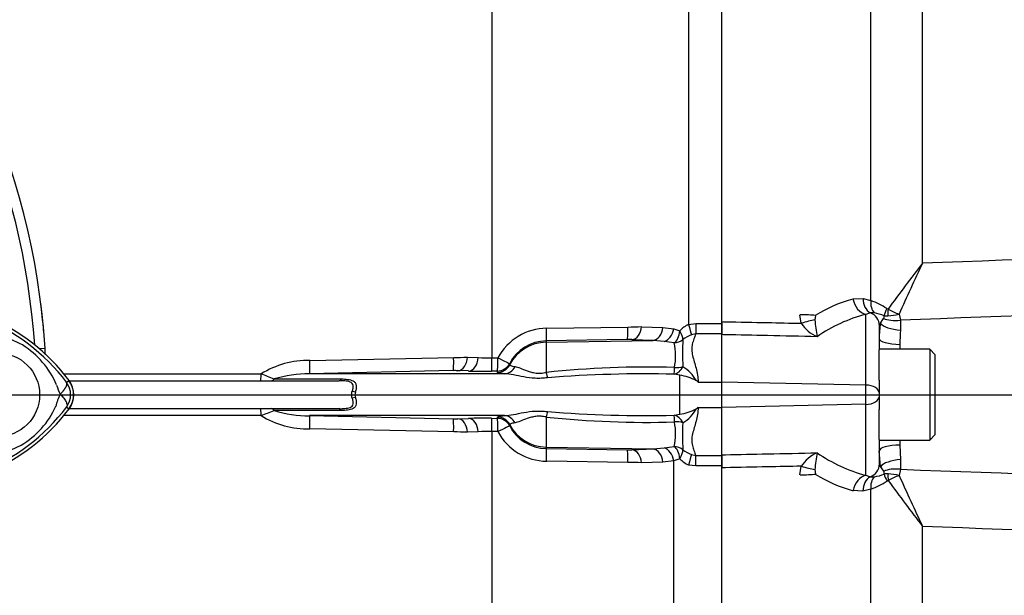
# Paper-space layout 'SHW' of a CAD drawing. Units: millimetres. Extents: x 0 to 210, y 0 to 297.
# Drawn here: x 65 to 77, y 171 to 178 of the extents above; entities that cross this region are included whole.
import ezdxf
from ezdxf.lldxf.tags import DXFTag

# ---------------------------------------------------------------- set-up
doc = ezdxf.new("R2010")
doc.units = ezdxf.units.MM
for name, color, linetype in [('Default', 7, 'Continuous'), ('DV15_TCE-4', 7, 'Continuous'), ('TCE-4', 7, 'Continuous')]:
    doc.layers.add(name, color=color, linetype=linetype)
tags = doc.linetypes.add('CENTER2', pattern=[28.575, 19.05, -3.175, 3.175, -3.175]).pattern_tags.tags
tags[10:11] = [DXFTag(74, 4), DXFTag(75, 0), DXFTag(340, '0'), DXFTag(46, 0.0), DXFTag(50, 0.0), DXFTag(44, 0.0), DXFTag(45, 0.0)]
tags[8:9] = [DXFTag(74, 4), DXFTag(75, 0), DXFTag(340, '0'), DXFTag(46, 0.0), DXFTag(50, 0.0), DXFTag(44, 0.0), DXFTag(45, 0.0)]
tags[6:7] = [DXFTag(74, 4), DXFTag(75, 0), DXFTag(340, '0'), DXFTag(46, 0.0), DXFTag(50, 0.0), DXFTag(44, 0.0), DXFTag(45, 0.0)]
tags[4:5] = [DXFTag(74, 4), DXFTag(75, 0), DXFTag(340, '0'), DXFTag(46, 0.0), DXFTag(50, 0.0), DXFTag(44, 0.0), DXFTag(45, 0.0)]

# ---------------------------------------------------------------- blocks, each defined once
blk = doc.blocks.new('SEANNOT_GROUP26')
at = {"layer": 'Default', "color": 7, "linetype": 'CENTER2'}
blk.add_line((23.147, 173.14), (95.868, 173.14), dxfattribs=at)
blk = doc.blocks.new('SE17')
at = {"layer": 'DV15_TCE-4', "color": 7, "linetype": 'Continuous'}
for p, q in [((73.312, 174.011), (73.312, 181.929)), ((72.916, 181.421), (72.916, 173.978)), ((75.702, 174.71), (75.702, 180.765)), ((75.086, 174.261), (75.086, 180.633)), ((70.576, 178.453), (70.576, 173.579)), ((74.873, 174.281), (74.993, 174.288)), ((74.993, 174.288), (75.086, 174.261)), ((74.256, 173.992), (74.242, 174.094)), ((74.425, 174.085), (74.42, 174.032)), ((75.079, 174.116), (75.026, 174.098)), ((75.026, 173.255), (75.026, 174.098)), ((75.127, 174.115), (75.079, 174.116)), ((75.201, 173.991), (75.238, 174.049)), ((75.421, 174.101), (75.438, 174.029)), ((71.227, 173.933), (72.193, 173.947)), ((72.357, 173.951), (72.609, 173.943)), ((72.609, 173.943), (72.739, 173.927)), ((72.916, 173.978), (73.001, 173.989)), ((73.001, 173.989), (73.312, 173.989)), ((73.001, 173.989), (73.001, 173.864)), ((73.312, 173.856), (73.312, 174.011)), ((73.312, 174.011), (73.312, 173.989)), ((73.312, 173.989), (73.312, 173.864)), ((75.201, 173.991), (75.186, 173.963)), ((75.186, 173.963), (75.186, 173.676)), ((75.438, 174.029), (75.439, 173.91)), ((72.739, 173.927), (72.813, 173.903)), ((73.001, 173.864), (72.951, 173.853)), ((73.312, 173.864), (73.001, 173.864)), ((73.312, 173.864), (73.312, 173.856)), ((73.312, 173.291), (73.312, 173.856)), ((72.187, 173.797), (71.221, 173.782)), ((71.221, 173.765), (72.494, 173.787)), ((71.221, 173.782), (71.221, 173.765)), ((71.221, 173.765), (71.221, 173.406)), ((72.494, 173.787), (72.242, 173.796)), ((72.624, 173.775), (72.494, 173.787)), ((72.746, 173.758), (72.624, 173.775)), ((65.256, 173.693), (65.187, 173.689)), ((68.407, 173.548), (70.12, 173.584)), ((70.284, 173.587), (70.412, 173.583)), ((70.576, 173.579), (70.647, 173.58)), ((75.786, 173.682), (75.186, 173.682)), ((75.186, 173.315), (75.186, 173.676)), ((75.786, 173.682), (75.786, 172.599)), ((75.853, 173.615), (75.786, 173.682)), ((75.853, 172.666), (75.853, 173.615)), ((70.786, 173.512), (70.786, 173.496)), ((65.478, 173.388), (67.828, 173.388)), ((70.115, 173.427), (68.403, 173.39)), ((70.726, 173.39), (68.403, 173.39)), ((70.297, 173.423), (70.169, 173.427)), ((70.641, 173.422), (70.57, 173.421)), ((70.641, 173.407), (70.641, 173.422)), ((72.812, 173.372), (72.745, 173.385)), ((72.812, 172.909), (72.812, 173.372)), ((65.512, 173.288), (65.542, 173.31)), ((65.544, 173.307), (65.85, 173.307)), ((65.85, 173.307), (68.757, 173.307)), ((67.982, 173.328), (68.784, 173.328)), ((73.029, 173.29), (73.312, 173.29)), ((75.026, 173.255), (73.312, 173.291)), ((73.312, 172.99), (73.312, 173.291)), ((75.026, 173.026), (75.026, 173.255)), ((75.186, 173.315), (75.186, 173.155)), ((68.949, 173.172), (68.911, 173.182)), ((68.949, 173.109), (68.911, 173.099)), ((75.186, 173.155), (75.186, 173.125)), ((75.186, 173.125), (75.186, 172.966)), ((65.512, 172.993), (65.542, 172.971)), ((75.026, 173.026), (73.312, 172.99)), ((75.026, 172.181), (75.026, 173.026)), ((67.828, 172.893), (65.479, 172.893)), ((65.85, 172.974), (65.544, 172.974)), ((68.757, 172.974), (65.85, 172.974)), ((68.784, 172.953), (67.982, 172.953)), ((70.726, 172.891), (68.403, 172.891)), ((68.403, 172.891), (70.115, 172.854)), ((71.221, 172.875), (71.221, 172.516)), ((72.745, 172.896), (72.812, 172.909)), ((73.029, 172.99), (73.312, 172.99)), ((73.312, 172.425), (73.312, 172.99)), ((75.186, 172.605), (75.186, 172.966)), ((70.169, 172.854), (70.297, 172.858)), ((70.57, 172.86), (70.641, 172.859)), ((70.641, 172.859), (70.641, 172.874)), ((70.786, 172.785), (70.786, 172.769)), ((70.12, 172.697), (68.407, 172.733)), ((70.412, 172.698), (70.284, 172.694)), ((70.576, 172.702), (70.576, 164.936)), ((70.647, 172.701), (70.576, 172.702)), ((75.786, 172.599), (75.853, 172.666)), ((75.186, 172.605), (75.186, 172.315)), ((75.186, 172.599), (75.786, 172.599)), ((75.432, 172.54), (75.439, 172.367)), ((71.221, 172.516), (72.494, 172.494)), ((71.221, 172.516), (71.221, 172.499)), ((71.221, 172.499), (72.187, 172.484)), ((72.242, 172.485), (72.494, 172.494)), ((72.494, 172.494), (72.624, 172.506)), ((72.624, 172.506), (72.746, 172.523)), ((72.951, 172.428), (73.001, 172.417)), ((73.001, 172.417), (73.312, 172.417)), ((73.001, 172.292), (73.001, 172.417)), ((73.312, 172.27), (73.312, 172.425)), ((73.312, 172.425), (73.312, 172.417)), ((73.312, 172.417), (73.312, 172.292)), ((75.202, 172.286), (75.186, 172.472)), ((72.193, 172.334), (71.227, 172.348)), ((72.609, 172.338), (72.357, 172.33)), ((72.739, 172.353), (72.609, 172.338)), ((72.813, 172.378), (72.739, 172.353)), ((72.739, 164.948), (72.739, 172.353)), ((73.001, 172.292), (72.916, 172.303)), ((73.312, 172.292), (73.001, 172.292)), ((73.312, 172.292), (73.312, 172.27)), ((74.242, 172.186), (74.256, 172.289)), ((75.186, 172.315), (75.202, 172.286)), ((75.439, 172.367), (75.439, 172.252)), ((73.312, 164.352), (73.312, 172.27)), ((74.42, 172.249), (74.425, 172.195)), ((75.026, 172.181), (75.078, 172.162)), ((75.24, 172.229), (75.202, 172.286)), ((75.439, 172.252), (75.422, 172.177)), ((75.078, 172.162), (75.127, 172.163)), ((74.991, 171.99), (74.873, 171.998)), ((75.086, 172.016), (74.991, 171.99)), ((75.086, 165.298), (75.086, 172.016)), ((75.702, 165.515), (75.702, 171.571))]:
    blk.add_line(p, q, dxfattribs=at)
blk.add_circle((64.691, 173.14), 0.5, dxfattribs=at)
for centre, radius, start, end in [((56.527, 173.14), 8.746, 3.6234, 86.3766), ((56.527, 173.14), 8.626, 3.942, 42.956), ((95.235, 159.649), 24.665, 142.367, 143.9613), ((97.804, 164.135), 24.501, 154.4313, 156.0001), ((75.312, 172.667), 1.672, 105.2159, 122.0454), ((56.527, 173.14), 8.746, 5.0249, 7.2493), ((74.797, 173.438), 0.872, 56.6205, 70.6942), ((75.3, 174.199), 0.04, 235.5196, 256.6603), ((63.617, 171.853), 2.377, 37.1339, 68.1584), ((63.649, 171.891), 2.365, 36.8699, 67.1563), ((75.459, 172.389), 1.762, 104.2177, 125.0606), ((75.034, 173.561), 0.561, 68.1515, 80.4337), ((75.203, 174.07), 0.0412, 329.2038, 16.3365), ((75.278, 174.297), 0.218, 260.6483, 272.8479), ((75.245, 174.777), 0.699, 273.601, 284.5707), ((75.631, 174.73), 0.664, 239.1331, 251.5226), ((63.447, 170.704), 3.398, 63.0412, 73.2635), ((71.235, 173.267), 0.666, 90.6703, 151.9681), ((72.171, 177.779), 3.832, 270.3262, 272.7738), ((73.027, 173.716), 0.284, 112.9115, 138.8827), ((74.636, 174.252), 0.461, 214.3609, 245.6391), ((76.307, 174.181), 1.894, 184.5217, 190.6255), ((76.158, 173.822), 0.972, 169.9749, 180.7437), ((73.079, 173.493), 0.382, 109.6369, 127.153), ((77.502, 173.748), 2.07, 175.4962, 180.1941), ((64.432, 172.85), 1.043, 22.9411, 57.8346), ((71.229, 173.285), 0.497, 90.8629, 152.8295), ((72.208, 172.646), 1.151, 88.2983, 91.0146), ((72.047, 173.609), 0.715, 348.3875, 12.0395), ((75.521, 173.634), 2.677, 176.5037, 183.4046), ((325.781, 173.14), 250.349, 179.8626, 179.87584), ((56.527, 173.14), 8.746, 3.1208, 3.6234), ((56.527, 173.14), 8.746, 3.1621, 3.6234), ((70.066, 182.213), 8.629, 270.3578, 271.4444), ((70.534, 175.203), 1.625, 265.7121, 271.4872), ((68.383, 172.507), 1.041, 88.66, 122.2171), ((72.427, 162.037), 11.433, 88.3918, 96.0537), ((72.614, 173.093), 0.448, 28.9602, 58.3921), ((66.541, 169.831), 3.782, 67.5923, 70.1049), ((68.394, 171.997), 1.393, 89.6153, 107.1835), ((70.138, 172.203), 1.224, 88.5555, 91.1055), ((70.469, 179.822), 6.402, 268.4606, 270.8987), ((72.402, 158.926), 14.463, 88.6397, 94.6191), ((72.733, 172.792), 0.585, 62.2478, 82.2061), ((66.236, 173.517), 0.882, 197.2033, 204.9162), ((65.315, 173.14), 0.245, 323.1433, 36.8575), ((65.315, 173.14), 0.283, 323.1301, 36.8699), ((65.315, 173.14), 0.281, 324.674, 35.326), ((72.674, 172.898), 0.529, 47.8368, 51.1602), ((66.06, 172.835), 0.697, 153.5701, 166.1885), ((69.039, 173.14), 0.0946, 160.7156, 199.2844), ((63.618, 174.427), 2.375, 291.8218, 322.8745), ((64.475, 173.397), 0.99, 300.0415, 336.4977), ((63.649, 174.39), 2.365, 292.8437, 323.1301), ((66.629, 176.222), 3.538, 289.8084, 292.4944), ((68.385, 173.782), 1.05, 237.9201, 271.2028), ((68.394, 174.283), 1.393, 252.8161, 270.3852), ((72.427, 184.244), 11.433, 263.9464, 271.6081), ((72.402, 187.355), 14.463, 265.381, 271.3603), ((72.733, 173.489), 0.586, 277.7975, 297.7486), ((72.614, 173.187), 0.448, 301.6053, 331.0424), ((72.674, 173.383), 0.529, 308.8398, 312.1632), ((70.138, 174.078), 1.224, 268.8946, 271.4445), ((70.469, 166.46), 6.4, 89.101, 91.5397), ((71.229, 172.996), 0.497, 207.1705, 269.1371), ((72.053, 172.672), 0.709, 347.8641, 11.7089), ((75.504, 172.647), 2.661, 176.5735, 183.5182), ((70.066, 164.07), 8.627, 88.5555, 89.6424), ((70.534, 171.079), 1.624, 88.512, 94.2886), ((71.235, 173.014), 0.666, 208.0319, 269.3297), ((63.522, 175.417), 3.221, 287.3147, 296.7268), ((325.781, 173.14), 250.349, 180.12395, 180.1374), ((72.208, 173.635), 1.151, 268.9854, 271.7016), ((73.079, 172.788), 0.381, 232.8392, 250.371), ((74.637, 172.028), 0.462, 114.4013, 145.5667), ((76.308, 172.099), 1.894, 169.3642, 175.4652), ((75.468, 173.899), 1.774, 234.8286, 255.5575), ((72.171, 168.503), 3.831, 87.2259, 89.6741), ((73.027, 172.565), 0.284, 221.119, 247.0868), ((75.322, 173.621), 1.685, 237.8281, 254.5573), ((75.04, 172.715), 0.559, 279.0174, 291.5471), ((75.204, 172.206), 0.042, 344.8318, 33.1664), ((75.28, 171.976), 0.222, 87.3004, 99.1592), ((75.25, 171.507), 0.692, 75.5976, 86.6393), ((75.633, 171.549), 0.663, 108.5099, 120.8578), ((97.987, 182.231), 24.703, 204.0167, 205.5645), ((74.802, 172.84), 0.871, 289.044, 303.2873), ((75.302, 172.079), 0.0399, 103.4442, 124.2692), ((95.462, 186.803), 24.949, 216.0596, 217.6273)]:
    blk.add_arc(centre, radius, start, end, dxfattribs=at)
for centre, major_axis, ratio, start_param, end_param in [((75.033, 174.3), (-0.056, 0.201), 0.767525, 1.451999, 2.750118), ((75.152, 174.307), (-0.032, -0.206), 0.759303, 4.924214, 6.009132), ((75.245, 174.28), (-0.078, -0.193), 0.728352, 5.092391, 5.963064), ((75.389, 174.19), (-0.136, -0.158), 0.370337, 5.16177, 5.7269), ((74.234, 174.067), (0.25, 0), 0.10843, 0.698132, 1.53589), ((75.02, 173.963), (0.167, 0), 0.982122, 0, 1.209819), ((75.441, 174.13), (-0.248, -0.032), 0.400627, 0.565156, 1.50601), ((75.399, 174.184), (-0.053, -0.201), 0.489064, 4.955189, 5.379068), ((71.218, 173.949), (0.002, -0.167), 0.051151, 0.052421, 1.473999), ((72.184, 173.963), (0.002, -0.167), 0.05114, 0.052421, 1.472881), ((72.239, 173.963), (-0.006, -0.166), 0.709754, 0.074351, 1.527354), ((72.491, 173.954), (-0.006, -0.166), 0.709577, 0.074332, 1.530028), ((72.916, 173.994), (0.042, -0.161), 0.02419, -1.478946, -0.511012), ((74.247, 173.968), (0.24, 0.069), 0.083405, 0.746244, 1.51045), ((75.442, 173.998), (0.249, -0.018), 0.350759, 3.425491, 4.723902), ((72.621, 173.938), (0.034, 0.163), 0.707644, 3.450238, 4.793523), ((72.744, 173.916), (-0.023, -0.165), 0.420906, 0.360789, 1.55012), ((72.744, 173.916), (0.097, -0.135), 0.305148, 0.326518, 1.260791), ((71.23, 173.266), (-0.5, 0), 0.99863, 4.729842, 5.803998), ((72.744, 173.916), (0.159, 0.049), 0.943289, 4.445487, 5.114848), ((75.436, 173.809), (0.25, 0), 0.273415, 3.141593, 4.696476), ((70.111, 173.593), (0.003, -0.167), 0.051489, 0.048839, 1.514131), ((70.166, 173.593), (-0.005, -0.167), 0.70809, 0.069315, 1.552988), ((70.294, 173.589), (-0.005, -0.167), 0.708061, 0.06988, 1.554994), ((70.567, 173.588), (0.002, -0.167), 0.051713, 0.050048, 1.516819), ((70.638, 173.589), (0.002, -0.167), 0.051738, 0.050189, 1.516758), ((70.638, 173.589), (0.148, -0.076), 0.023439, 4.783439, 6.259099), ((68.399, 173.556), (0.004, -0.167), 0.051034, 0.044033, 1.517621), ((70.638, 173.589), (0.167, 0.004), 0.998744, 4.70428, 5.781897), ((70.638, 173.573), (0.167, 0.004), 0.998735, 4.705503, 5.782561), ((70.724, 173.556), (-0.013, -0.166), 0.87757, 0.105695, 1.135191), ((72.745, 173.548), (-0.038, -0.162), 0.737032, 0.309026, 1.28132), ((72.745, 173.548), (0, -0.167), 0.021747, 0.207075, 1.049842), ((72.745, 173.548), (0.166, -0.018), 0.494171, 4.783951, 5.442544), ((67.823, 173.39), (0, 0.0833), 0.052362, 3.141593, 4.680815), ((71.218, 173.477), (0.031, -0.164), 0.068169, -1.137257, -0.620055), ((67.95, 173.39), (0, 0.0833), 0.583465, 3.141593, 3.864327), ((68.757, 173.39), (0, 0.0833), 0.486661, 3.141593, 3.864327), ((75.02, 173.155), (0.167, 0), 0.6, 0, 1.53589), ((75.02, 173.125), (0.167, 0), 0.6, 4.747296, 6.283185), ((67.823, 172.891), (0, -0.0833), 0.052362, 1.60237, 3.141593), ((67.95, 172.891), (0, -0.0833), 0.583465, 2.418858, 3.141593), ((68.399, 172.724), (0.004, 0.167), 0.051034, 4.765564, 6.239152), ((68.757, 172.891), (0, -0.0833), 0.486661, 2.418858, 3.141593), ((70.724, 172.724), (-0.013, 0.166), 0.87757, 5.147994, 6.17749), ((71.218, 172.804), (0.031, 0.164), 0.068169, 0.620055, 1.137257), ((72.745, 172.733), (-0.038, 0.162), 0.737032, 5.001865, 5.97416), ((72.745, 172.733), (0, 0.167), 0.021747, -1.049842, -0.207075), ((70.111, 172.688), (0.003, 0.167), 0.051489, 4.769054, 6.234347), ((70.166, 172.688), (-0.005, 0.167), 0.70809, 4.730198, 6.21387), ((70.294, 172.692), (-0.005, 0.167), 0.708061, 4.728192, 6.213306), ((70.567, 172.693), (0.002, 0.167), 0.051713, 4.766367, 6.233137), ((70.638, 172.708), (0.167, -0.004), 0.998735, 0.500624, 1.577682), ((70.638, 172.692), (0.167, -0.004), 0.998744, 0.501288, 1.578906), ((70.638, 172.692), (0.002, 0.167), 0.051738, 4.766427, 6.232996), ((70.638, 172.692), (0.148, 0.076), 0.023439, 0.024086, 1.499746), ((71.23, 173.015), (-0.5, 0), 0.99863, 0.479187, 1.553343), ((72.745, 172.733), (0.166, 0.018), 0.494171, 0.840641, 1.499234), ((75.436, 172.472), (0.25, 0), 0.273415, 1.58671, 3.141593), ((71.218, 172.332), (0.002, 0.167), 0.051151, 4.809187, 6.230765), ((72.184, 172.318), (0.002, 0.167), 0.05114, 4.810304, 6.230765), ((72.239, 172.318), (-0.006, 0.166), 0.709754, 4.755831, 6.208835), ((72.491, 172.327), (-0.006, 0.166), 0.709577, 4.753157, 6.208854), ((72.621, 172.343), (0.034, -0.163), 0.707644, 1.489663, 2.832947), ((72.744, 172.365), (-0.159, 0.049), 0.943289, 4.30993, 4.979291), ((72.744, 172.365), (-0.023, 0.165), 0.420906, 4.733065, 5.922397), ((72.744, 172.365), (0.097, 0.135), 0.305148, 5.022395, 5.956668), ((72.916, 172.287), (0.042, 0.161), 0.02419, 0.511012, 1.478946), ((74.247, 172.313), (0.24, -0.069), 0.083376, 4.772813, 5.536516), ((75.02, 172.315), (0.167, 0), 0.981341, 5.069435, 6.283185), ((75.443, 172.279), (0.249, 0.019), 0.352475, 1.558236, 2.849925), ((74.234, 172.213), (0.25, 0), 0.108497, 4.747296, 5.585054), ((75.033, 171.979), (0.057, 0.2), 0.76736, 0.396455, 1.692475), ((75.442, 172.151), (-0.248, 0.029), 0.401422, 4.771099, 5.711393), ((75.391, 172.088), (-0.136, 0.158), 0.368052, 0.565895, 1.123632), ((75.4, 172.094), (-0.053, 0.201), 0.486237, 0.908497, 1.327767), ((75.151, 171.971), (-0.031, 0.206), 0.76014, 0.280936, 1.365856), ((75.245, 171.997), (-0.077, 0.194), 0.729516, 0.327362, 1.195209)]:
    blk.add_ellipse(centre, major_axis=major_axis, ratio=ratio, start_param=start_param, end_param=end_param, dxfattribs=at)
for points, knots in [([(75.702, 174.71), (78.224, 174.805), (80.746, 174.903), (83.896, 175.057), (84.525, 175.09), (85.785, 175.162), (86.414, 175.201), (87.673, 175.273), (88.303, 175.308), (89.091, 175.332), (89.249, 175.337), (89.486, 175.333), (89.564, 175.33), (89.721, 175.311), (89.803, 175.293), (89.897, 175.225), (89.923, 175.195), (89.964, 175.131), (89.98, 175.097), (90.022, 174.99), (90.041, 174.916), (90.092, 174.692), (90.116, 174.541), (90.136, 174.388)], [0, 0, 0, 0, 0.5, 0.5, 0.625, 0.625, 0.75, 0.75, 0.875, 0.875, 0.90625, 0.90625, 0.921875, 0.921875, 0.9375, 0.9375, 0.945313, 0.945313, 0.953125, 0.953125, 0.96875, 0.96875, 1, 1, 1, 1]), ([(89.828, 174.366), (89.841, 174.524), (89.857, 174.681), (89.871, 174.916), (89.876, 174.995), (89.862, 175.11), (89.854, 175.151), (89.817, 175.198), (89.8, 175.21), (89.762, 175.225), (89.742, 175.228), (89.682, 175.233), (89.642, 175.229), (89.562, 175.218), (89.523, 175.21), (89.406, 175.186), (89.329, 175.168), (89.097, 175.11), (88.943, 175.069), (88.48, 174.952), (88.17, 174.879), (87.543, 174.759), (87.227, 174.712), (86.277, 174.594), (85.64, 174.548), (84.368, 174.457), (83.731, 174.415), (80.544, 174.224), (77.991, 174.121), (75.438, 174.029)], [0, 0, 0, 0, 0.03125, 0.03125, 0.046875, 0.046875, 0.054687, 0.054687, 0.058594, 0.058594, 0.0625, 0.0625, 0.070312, 0.070312, 0.078125, 0.078125, 0.09375, 0.09375, 0.125, 0.125, 0.1875, 0.1875, 0.25, 0.25, 0.375, 0.375, 0.5, 0.5, 1, 1, 1, 1]), ([(73.312, 174.011), (73.326, 174.01), (73.34, 174.01), (73.354, 174.01), (73.521, 174.006), (73.688, 174.003), (73.856, 174), (73.989, 173.997), (74.122, 173.994), (74.256, 173.992)], [0, 0, 0, 0, 0.044136, 0.044136, 0.044136, 0.575757, 0.575757, 0.575757, 1, 1, 1, 1]), ([(73.001, 173.864), (72.994, 173.845), (72.987, 173.826), (72.972, 173.786), (72.965, 173.765), (72.956, 173.722), (72.953, 173.699), (72.955, 173.653), (72.958, 173.63), (72.969, 173.582), (72.976, 173.557), (72.991, 173.507), (72.998, 173.482), (73.019, 173.403), (73.029, 173.349), (73.029, 173.29)], [0, 0, 0, 0, 0.125, 0.125, 0.25, 0.25, 0.375, 0.375, 0.5, 0.5, 0.625, 0.625, 0.75, 0.75, 1, 1, 1, 1]), ([(74.446, 173.832), (74.249, 173.836), (74.052, 173.84), (73.856, 173.845), (73.688, 173.848), (73.521, 173.852), (73.354, 173.855), (73.34, 173.855), (73.326, 173.856), (73.312, 173.856)], [0, 0, 0, 0, 0.520844, 0.520844, 0.520844, 0.963269, 0.963269, 0.963269, 1, 1, 1, 1]), ([(70.786, 173.496), (70.786, 173.494), (70.791, 173.49), (70.806, 173.485), (70.813, 173.483), (70.829, 173.479), (70.839, 173.477), (70.85, 173.476)], [0, 0, 0, 0, 0.5, 0.5, 0.75, 0.75, 1, 1, 1, 1]), ([(70.85, 173.476), (70.869, 173.473), (70.89, 173.466), (70.938, 173.448), (70.965, 173.436), (71.011, 173.42), (71.027, 173.414), (71.062, 173.405), (71.081, 173.401), (71.119, 173.397), (71.14, 173.396), (71.18, 173.399), (71.201, 173.402), (71.221, 173.406)], [0, 0, 0, 0, 0.25, 0.25, 0.5, 0.5, 0.625, 0.625, 0.75, 0.75, 0.875, 0.875, 1, 1, 1, 1]), ([(70.726, 173.39), (70.711, 173.391), (70.699, 173.392), (70.677, 173.395), (70.668, 173.396), (70.647, 173.401), (70.641, 173.403), (70.641, 173.407)], [0, 0, 0, 0, 0.25, 0.25, 0.5, 0.5, 1, 1, 1, 1]), ([(71.237, 173.342), (71.212, 173.339), (71.188, 173.337), (71.139, 173.335), (71.115, 173.335), (71.044, 173.338), (70.998, 173.345), (70.912, 173.36), (70.871, 173.369), (70.795, 173.383), (70.759, 173.389), (70.726, 173.39)], [0, 0, 0, 0, 0.125, 0.125, 0.25, 0.25, 0.5, 0.5, 0.75, 0.75, 1, 1, 1, 1]), ([(65.436, 173.146), (65.437, 173.147), (65.441, 173.151), (65.446, 173.156), (65.451, 173.161), (65.456, 173.166), (65.461, 173.172), (65.466, 173.177), (65.47, 173.183), (65.475, 173.189), (65.48, 173.195), (65.484, 173.201), (65.489, 173.207), (65.493, 173.213), (65.497, 173.219), (65.501, 173.225), (65.504, 173.231), (65.507, 173.237), (65.51, 173.243), (65.512, 173.249), (65.514, 173.254), (65.515, 173.26), (65.516, 173.265), (65.516, 173.27), (65.516, 173.275), (65.515, 173.28), (65.514, 173.284), (65.512, 173.286), (65.512, 173.288)], [0, 0, 0, 0, 0.027104, 0.055109, 0.084016, 0.113827, 0.144541, 0.17616, 0.208685, 0.242116, 0.276454, 0.3117, 0.347855, 0.384921, 0.422897, 0.461786, 0.501587, 0.542303, 0.583935, 0.626482, 0.669947, 0.714332, 0.759636, 0.805861, 0.853009, 0.90108, 0.950077, 1, 1, 1, 1]), ([(68.911, 173.182), (68.916, 173.193), (68.92, 173.205), (68.925, 173.228), (68.926, 173.239), (68.922, 173.26), (68.918, 173.268), (68.905, 173.282), (68.897, 173.287), (68.878, 173.295), (68.868, 173.298), (68.847, 173.302), (68.836, 173.303), (68.803, 173.306), (68.78, 173.307), (68.757, 173.307)], [0, 0, 0, 0, 0.125, 0.125, 0.25, 0.25, 0.375, 0.375, 0.5, 0.5, 0.625, 0.625, 0.75, 0.75, 1, 1, 1, 1]), ([(68.784, 173.328), (68.809, 173.328), (68.834, 173.327), (68.87, 173.322), (68.881, 173.32), (68.903, 173.314), (68.913, 173.31), (68.932, 173.3), (68.94, 173.293), (68.949, 173.28), (68.952, 173.275), (68.956, 173.265), (68.958, 173.259), (68.96, 173.247), (68.96, 173.241), (68.96, 173.228), (68.96, 173.221), (68.957, 173.2), (68.954, 173.186), (68.949, 173.172)], [0, 0, 0, 0, 0.25, 0.25, 0.375, 0.375, 0.5, 0.5, 0.625, 0.625, 0.6875, 0.6875, 0.75, 0.75, 0.8125, 0.8125, 0.875, 0.875, 1, 1, 1, 1]), ([(65.436, 173.146), (65.444, 173.138), (65.451, 173.13), (65.465, 173.114), (65.472, 173.107), (65.483, 173.092), (65.489, 173.084), (65.498, 173.07), (65.502, 173.063), (65.509, 173.049), (65.511, 173.043), (65.515, 173.031), (65.517, 173.025), (65.518, 173.014), (65.517, 173.009), (65.516, 173.003), (65.516, 173.001), (65.514, 172.997), (65.513, 172.995), (65.512, 172.993)], [0, 0, 0, 0, 0.125, 0.125, 0.25, 0.25, 0.375, 0.375, 0.5, 0.5, 0.625, 0.625, 0.75, 0.75, 0.875, 0.875, 0.9375, 0.9375, 1, 1, 1, 1]), ([(68.949, 173.109), (68.952, 173.102), (68.954, 173.095), (68.957, 173.081), (68.958, 173.074), (68.96, 173.06), (68.96, 173.053), (68.96, 173.04), (68.96, 173.033), (68.956, 173.015), (68.952, 173.005), (68.94, 172.988), (68.932, 172.981), (68.913, 172.971), (68.903, 172.967), (68.881, 172.961), (68.87, 172.959), (68.834, 172.954), (68.809, 172.953), (68.784, 172.953)], [0, 0, 0, 0, 0.0625, 0.0625, 0.125, 0.125, 0.1875, 0.1875, 0.25, 0.25, 0.375, 0.375, 0.5, 0.5, 0.625, 0.625, 0.75, 0.75, 1, 1, 1, 1]), ([(68.911, 173.099), (68.907, 173.112), (68.906, 173.127), (68.906, 173.155), (68.907, 173.168), (68.911, 173.182)], [0, 0, 0, 0, 0.5, 0.5, 1, 1, 1, 1]), ([(68.757, 172.974), (68.78, 172.974), (68.803, 172.974), (68.836, 172.978), (68.847, 172.979), (68.868, 172.983), (68.878, 172.986), (68.896, 172.993), (68.905, 172.998), (68.918, 173.012), (68.922, 173.021), (68.925, 173.036), (68.925, 173.042), (68.925, 173.053), (68.924, 173.059), (68.92, 173.076), (68.916, 173.088), (68.911, 173.099)], [0, 0, 0, 0, 0.25, 0.25, 0.375, 0.375, 0.5, 0.5, 0.625, 0.625, 0.75, 0.75, 0.8125, 0.8125, 0.875, 0.875, 1, 1, 1, 1]), ([(70.641, 172.874), (70.641, 172.876), (70.643, 172.877), (70.649, 172.88), (70.655, 172.882), (70.676, 172.886), (70.696, 172.889), (70.726, 172.891)], [0, 0, 0, 0, 0.25, 0.25, 0.5, 0.5, 1, 1, 1, 1]), ([(70.726, 172.891), (70.759, 172.892), (70.795, 172.898), (70.871, 172.912), (70.912, 172.921), (70.998, 172.936), (71.043, 172.943), (71.115, 172.946), (71.139, 172.946), (71.188, 172.944), (71.212, 172.942), (71.237, 172.939)], [0, 0, 0, 0, 0.25, 0.25, 0.5, 0.5, 0.75, 0.75, 0.875, 0.875, 1, 1, 1, 1]), ([(71.221, 172.875), (71.201, 172.879), (71.18, 172.882), (71.14, 172.884), (71.119, 172.884), (71.08, 172.88), (71.062, 172.876), (71.027, 172.867), (71.011, 172.861), (70.965, 172.845), (70.938, 172.833), (70.89, 172.815), (70.869, 172.808), (70.85, 172.805)], [0, 0, 0, 0, 0.125, 0.125, 0.25, 0.25, 0.375, 0.375, 0.5, 0.5, 0.75, 0.75, 1, 1, 1, 1]), ([(73.029, 172.99), (73.029, 172.932), (73.019, 172.877), (72.998, 172.799), (72.991, 172.773), (72.976, 172.723), (72.969, 172.699), (72.958, 172.65), (72.954, 172.627), (72.954, 172.58), (72.956, 172.558), (72.966, 172.515), (72.972, 172.495), (72.987, 172.455), (72.994, 172.436), (73.001, 172.417)], [0, 0, 0, 0, 0.25, 0.25, 0.375, 0.375, 0.5, 0.5, 0.625, 0.625, 0.75, 0.75, 0.875, 0.875, 1, 1, 1, 1]), ([(70.85, 172.805), (70.827, 172.802), (70.812, 172.798), (70.796, 172.792), (70.792, 172.791), (70.787, 172.787), (70.786, 172.786), (70.786, 172.785)], [0, 0, 0, 0, 0.5, 0.5, 0.75, 0.75, 1, 1, 1, 1]), ([(73.312, 172.425), (73.326, 172.425), (73.34, 172.425), (73.354, 172.425), (73.521, 172.429), (73.688, 172.432), (73.856, 172.436), (74.052, 172.44), (74.249, 172.444), (74.446, 172.448)], [0, 0, 0, 0, 0.036731, 0.036731, 0.036731, 0.479149, 0.479149, 0.479149, 1, 1, 1, 1]), ([(74.256, 172.289), (74.123, 172.286), (73.989, 172.284), (73.856, 172.281), (73.688, 172.278), (73.521, 172.274), (73.354, 172.271), (73.34, 172.271), (73.326, 172.27), (73.312, 172.27)], [0, 0, 0, 0, 0.424306, 0.424306, 0.424306, 0.955868, 0.955868, 0.955868, 1, 1, 1, 1]), ([(75.439, 172.252), (77.996, 172.16), (80.554, 172.057), (83.746, 171.865), (84.384, 171.823), (85.659, 171.731), (86.297, 171.685), (87.248, 171.566), (87.563, 171.518), (88.188, 171.398), (88.498, 171.325), (88.96, 171.207), (89.114, 171.167), (89.345, 171.109), (89.423, 171.091), (89.54, 171.067), (89.579, 171.06), (89.658, 171.051), (89.699, 171.048), (89.758, 171.056), (89.778, 171.061), (89.813, 171.08), (89.828, 171.095), (89.858, 171.144), (89.865, 171.184), (89.875, 171.299), (89.87, 171.376), (89.856, 171.606), (89.841, 171.76), (89.828, 171.915)], [0, 0, 0, 0, 0.5, 0.5, 0.625, 0.625, 0.75, 0.75, 0.8125, 0.8125, 0.875, 0.875, 0.90625, 0.90625, 0.921875, 0.921875, 0.929688, 0.929688, 0.9375, 0.9375, 0.941406, 0.941406, 0.945313, 0.945313, 0.953125, 0.953125, 0.96875, 0.96875, 1, 1, 1, 1]), ([(90.136, 171.893), (90.116, 171.742), (90.093, 171.59), (90.042, 171.369), (90.023, 171.296), (89.969, 171.156), (89.932, 171.084), (89.809, 170.99), (89.729, 170.972), (89.572, 170.951), (89.493, 170.948), (89.256, 170.944), (89.099, 170.948), (88.31, 170.973), (87.68, 171.007), (86.42, 171.08), (85.79, 171.119), (84.53, 171.19), (83.9, 171.223), (80.748, 171.378), (78.225, 171.476), (75.702, 171.571)], [0, 0, 0, 0, 0.03125, 0.03125, 0.046875, 0.046875, 0.0625, 0.0625, 0.078125, 0.078125, 0.09375, 0.09375, 0.125, 0.125, 0.25, 0.25, 0.375, 0.375, 0.5, 0.5, 1, 1, 1, 1])]:
    blk.add_open_spline(points, degree=3, knots=knots, dxfattribs=at)

psp = doc.layouts.new('SHW')

# ---------------------------------------------------------------- block references
at = {"layer": 'Default'}
psp.add_blockref('SEANNOT_GROUP26', (0, 0), dxfattribs=at)
at = {"layer": 'TCE-4'}
psp.add_blockref('SE17', (0, 0), dxfattribs=at)

doc.saveas('drawing.dxf')
